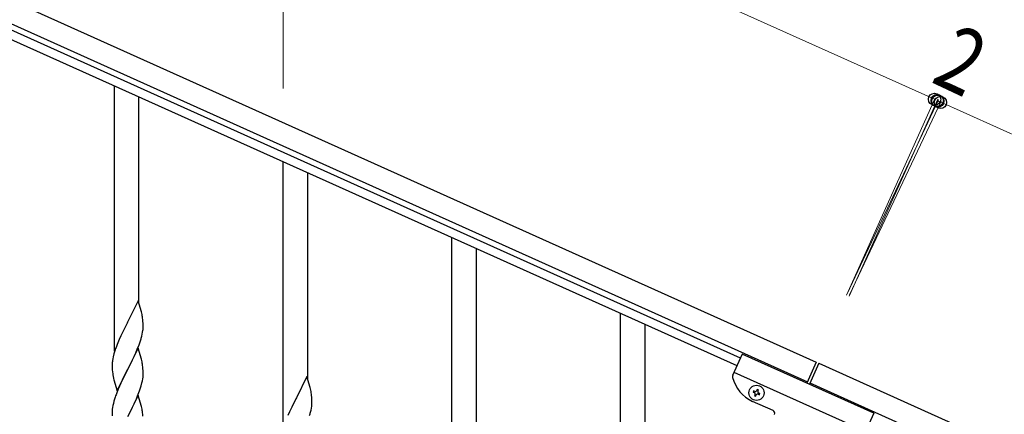
# Model space of a CAD drawing. Units: millimetres. Extents: x 0 to 8280, y 0 to 5795.
# Drawn here: x 6483 to 7166, y 2293 to 2567 of the extents above; entities that cross this region are included whole.
import ezdxf

# ---------------------------------------------------------------- set-up
doc = ezdxf.new("R2010")
doc.units = ezdxf.units.MM
doc.layers.add('YKK_A1', color=4, linetype='Continuous', lineweight=30)
doc.layers.add('YKK_D', color=6, linetype='Continuous', lineweight=13)
doc.styles.add('text-b', font='extslim2.shx', dxfattribs={"width": 0.8, "bigfont": 'extfont2.shx'})

msp = doc.modelspace()

# ---------------------------------------------------------------- linework, layer by layer
at = {"layer": 'YKK_A1', "linetype": 'Continuous', "ltscale": 0.5}
for p, q in [((6252.81, 2680.91), (7035.16, 2328.82)), ((6246.66, 2667.23), (7029, 2315.14)), ((6982.68, 2331.6), (6333.69, 2623.68)), ((6980.22, 2326.13), (6331.23, 2618.21)), ((6983.91, 2334.34), (6977.21, 2319.46)), ((7075.1, 2293.3), (6983.91, 2334.34)), ((7035.16, 2328.82), (7028.59, 2314.23)), ((7036.98, 2328), (7030.42, 2313.41)), ((7036.97, 2327.97), (7792.21, 1988.07)), ((7069.36, 2280.53), (6978.17, 2321.57)), ((7030.81, 2314.29), (7786.06, 1974.39)), ((6991.74, 2308.86), (6991.35, 2307.98)), ((6991.35, 2307.98), (6992.23, 2307.59)), ((6992.62, 2308.47), (6991.74, 2308.86)), ((6994.28, 2309.82), (6993.89, 2308.95)), ((6995.16, 2309.43), (6994.28, 2309.82)), ((6994.76, 2308.55), (6995.16, 2309.43)), ((7005.2, 2295.15), (6991.07, 2301.51)), ((6992.71, 2306.32), (6992.31, 2305.44)), ((6992.31, 2305.44), (6993.19, 2305.05)), ((6993.19, 2305.05), (6993.58, 2305.93)), ((6994.85, 2306.41), (6995.73, 2306.01)), ((6996.12, 2306.89), (6995.25, 2307.28)), ((6995.73, 2306.01), (6996.12, 2306.89)), ((7075.1, 2293.3), (7068.4, 2278.42))]:
    msp.add_line(p, q, dxfattribs=at)
at = {"layer": 'YKK_A1', "linetype": 'Continuous'}
for p, q in [((6548.55, 2336.42), (6548.55, 2520.36)), ((6565.55, 2369.34), (6565.55, 2512.71)), ((6665.55, 2283.77), (6665.55, 2467.71)), ((6682.55, 2316.68), (6682.55, 2460.06)), ((6782.55, 2166.47), (6782.55, 2415.05)), ((6799.55, 2166.47), (6799.55, 2407.4)), ((6564.95, 2371.36), (6557.73, 2356.5)), ((6567.22, 2363.72), (6564.95, 2371.36)), ((6567.47, 2362.76), (6567.22, 2363.72)), ((6567.68, 2361.82), (6567.47, 2362.76)), ((6899.55, 2178.45), (6899.55, 2362.4)), ((6557.39, 2355.83), (6554.56, 2350.19)), ((6557.73, 2356.5), (6557.39, 2355.83)), ((6568.34, 2356.96), (6568.23, 2358.37)), ((6568.4, 2355.71), (6568.34, 2356.96)), ((6568.44, 2353.98), (6568.4, 2355.71)), ((6554.56, 2350.19), (6553, 2346.91)), ((6567.87, 2348.1), (6568.13, 2349.47)), ((6568.13, 2349.47), (6568.32, 2350.78)), ((6568.43, 2352.04), (6568.45, 2352.84)), ((6568.45, 2352.84), (6568.44, 2353.98)), ((6916.55, 2211.37), (6916.55, 2354.75)), ((6551.9, 2344.44), (6550.43, 2340.92)), ((6553, 2346.91), (6551.9, 2344.44)), ((6565.62, 2340.75), (6566.34, 2342.76)), ((6566.34, 2342.76), (6566.83, 2344.26)), ((6567.53, 2346.69), (6567.87, 2348.1)), ((6548.62, 2335.88), (6548.19, 2334.41)), ((6550.43, 2340.92), (6549.65, 2338.89)), ((6564.95, 2338.5), (6557.73, 2323.63)), ((6562.23, 2332.75), (6563.34, 2335.2)), ((6563.34, 2335.2), (6564.42, 2337.71)), ((6564.42, 2337.71), (6565.62, 2340.75)), ((6567.22, 2330.85), (6564.95, 2338.5)), ((6547.06, 2328.51), (6547.01, 2327.7)), ((6547.41, 2331.12), (6547.19, 2329.79)), ((6547.7, 2332.5), (6547.41, 2331.12)), ((6548.19, 2334.41), (6547.7, 2332.5)), ((6559.61, 2327.35), (6561.12, 2330.41)), ((6561.12, 2330.41), (6562.23, 2332.75)), ((6567.47, 2329.89), (6567.22, 2330.85)), ((6567.68, 2328.96), (6567.47, 2329.89)), ((6547.01, 2327.7), (6547.01, 2327.3)), ((6547.01, 2327.3), (6547.03, 2325.44)), ((6547.03, 2325.44), (6547.06, 2324.43)), ((6547.06, 2324.43), (6547.1, 2323.49)), ((6547.1, 2323.49), (6547.2, 2322.05)), ((6547.2, 2322.05), (6547.35, 2320.73)), ((6550.5, 2308.78), (6557.73, 2323.63)), ((6557.56, 2323.3), (6554.78, 2317.77)), ((6557.73, 2323.63), (6557.56, 2323.3)), ((6557.73, 2323.63), (6557.9, 2323.96)), ((6557.9, 2323.96), (6559.61, 2327.35)), ((6568.34, 2324.09), (6568.23, 2325.5)), ((6568.4, 2322.84), (6568.34, 2324.09)), ((6568.44, 2321.12), (6568.4, 2322.84)), ((6568.45, 2319.97), (6568.44, 2321.12)), ((6547.35, 2320.73), (6547.5, 2319.74)), ((6547.99, 2317.38), (6548.24, 2316.42)), ((6548.24, 2316.42), (6550.5, 2308.78)), ((6553.45, 2315), (6553, 2314.04)), ((6554.78, 2317.77), (6553.45, 2315)), ((6567.13, 2312.37), (6567.65, 2314.3)), ((6567.65, 2314.3), (6567.96, 2315.69)), ((6567.96, 2315.69), (6568.2, 2317.05)), ((6568.2, 2317.05), (6568.37, 2318.34)), ((6568.37, 2318.34), (6568.43, 2319.17)), ((6568.43, 2319.17), (6568.45, 2319.97)), ((6681.95, 2318.71), (6674.73, 2303.85)), ((6684.22, 2311.06), (6681.95, 2318.71)), ((6550.23, 2307.54), (6549.65, 2306.02)), ((6551.25, 2310.07), (6550.23, 2307.54)), ((6553, 2314.04), (6551.25, 2310.07)), ((6564.62, 2305.34), (6565.99, 2308.89)), ((6565.99, 2308.89), (6566.68, 2310.89)), ((6566.68, 2310.89), (6567.13, 2312.37)), ((6684.47, 2310.11), (6684.22, 2311.06)), ((6684.68, 2309.17), (6684.47, 2310.11)), ((6548.19, 2301.55), (6547.81, 2300.11)), ((6548.62, 2303.02), (6548.19, 2301.55)), ((6564.95, 2305.62), (6557.73, 2290.77)), ((6562.23, 2299.89), (6563.78, 2303.33)), ((6563.78, 2303.33), (6564.62, 2305.34)), ((6567.22, 2297.98), (6564.95, 2305.62)), ((6674.39, 2303.18), (6671.56, 2297.54)), ((6674.73, 2303.85), (6674.39, 2303.18)), ((6685.34, 2304.3), (6685.23, 2305.71)), ((6685.4, 2303.06), (6685.34, 2304.3)), ((6685.44, 2301.33), (6685.4, 2303.06)), ((6685.45, 2300.18), (6685.44, 2301.33)), ((6547.03, 2295.23), (6547.01, 2294.43)), ((6547.01, 2294.43), (6547.03, 2292.57)), ((6547.09, 2296.06), (6547.03, 2295.23)), ((6547.25, 2297.36), (6547.09, 2296.06)), ((6547.49, 2298.71), (6547.25, 2297.36)), ((6547.81, 2300.11), (6547.49, 2298.71)), ((6557.9, 2291.1), (6559.61, 2294.48)), ((6559.61, 2294.48), (6561.12, 2297.54)), ((6561.12, 2297.54), (6562.23, 2299.89)), ((6567.47, 2297.02), (6567.22, 2297.98)), ((6567.68, 2296.08), (6567.47, 2297.02)), ((6670, 2294.25), (6668.9, 2291.79)), ((6671.56, 2297.54), (6670, 2294.25)), ((6684.53, 2294.03), (6684.87, 2295.45)), ((6684.87, 2295.45), (6685.13, 2296.81)), ((6685.13, 2296.81), (6685.32, 2298.13)), ((6685.43, 2299.38), (6685.45, 2300.18)), ((6547.03, 2292.57), (6547.06, 2291.56)), ((6568.34, 2291.22), (6568.23, 2292.63))]:
    msp.add_line(p, q, dxfattribs=at)
at = {"layer": 'YKK_A1', "linetype": 'Continuous', "ltscale": 0.5}
msp.add_circle((6993.74, 2307.44), 5.3, dxfattribs=at)
at = {"layer": 'YKK_A1', "linetype": 'Continuous'}
for centre, radius, start, end in [((6526.22, 2353.12), 42.37, 9.56725, 11.859), ((6523.37, 2353.51), 45.12, 6.17603, 8.46779), ((6537, 2354.03), 31.49, 354.07159, 356.36334), ((6506.44, 2362.97), 63.23, 342.78424, 345.07599), ((6624.26, 2311.64), 79.42, 159.93435, 162.22611), ((6578.99, 2325.9), 32.04, 173.03232, 175.32407), ((6526.09, 2320.25), 42.49, 9.53591, 11.82766), ((6523.49, 2320.65), 45, 6.19632, 8.48807), ((6606.86, 2330.81), 60.39, 190.55951, 192.85127), ((6643.22, 2300.46), 42.37, 9.56725, 11.859), ((6640.37, 2300.86), 45.12, 6.17603, 8.46779), ((6624.26, 2278.77), 79.42, 159.93435, 162.22611), ((6526.22, 2287.38), 42.37, 9.56725, 11.859), ((6523.37, 2287.77), 45.12, 6.17603, 8.46779), ((6623.44, 2310.32), 63.23, 342.78424, 345.07599), ((6654, 2301.38), 31.49, 354.07159, 356.36334)]:
    msp.add_arc(centre, radius, start, end, dxfattribs=at)
at = {"layer": 'YKK_A1', "linetype": 'Continuous', "ltscale": 0.5}
for centre, radius, start, end in [((6979.04, 2318.64), 2, 155.77, 194.26995), ((7001.33, 2324.31), 25, 194.26995, 245.77), ((6991.83, 2306.71), 0.96, 335.77, 65.77), ((6993.01, 2309.34), 0.96, 245.77, 335.77), ((6995.64, 2308.16), 0.96, 155.77, 245.77), ((6994.46, 2305.53), 0.96, 65.77, 155.77), ((7004.38, 2293.32), 2, 335.77, 65.77)]:
    msp.add_arc(centre, radius, start, end, dxfattribs=at)
at = {"layer": 'YKK_D'}
for p, q in [((6334.89, 2863.29), (7117.24, 2511.2)), ((6665.55, 2518.75), (6665.55, 2602.18)), ((7056.09, 2375.33), (7117.65, 2512.11)), ((7056.52, 2376.23), (7119.86, 2510.75)), ((7057.9, 2374.47), (7119.48, 2511.29)), ((7058.33, 2375.38), (7121.67, 2509.9)), ((7119.06, 2510.38), (7874.31, 2170.48)), ((7121.25, 2508.99), (7119.44, 2509.84))]:
    msp.add_line(p, q, dxfattribs=at)
at = {"layer": 'YKK_D', "linetype": 'ByBlock', "lineweight": -2}
for centre in [(7117.24, 2511.2), (7119.06, 2510.38), (7119.44, 2509.84), (7121.25, 2508.99)]:
    msp.add_circle(centre, 4.25, dxfattribs=at)

# ---------------------------------------------------------------- texts
at = {"layer": 'YKK_D', "style": 'text-b', "width": 0.8}
msp.add_text('2', height=45, rotation=334.78376, dxfattribs=at).set_placement((7113.75, 2523.58))

doc.saveas('drawing.dxf')
